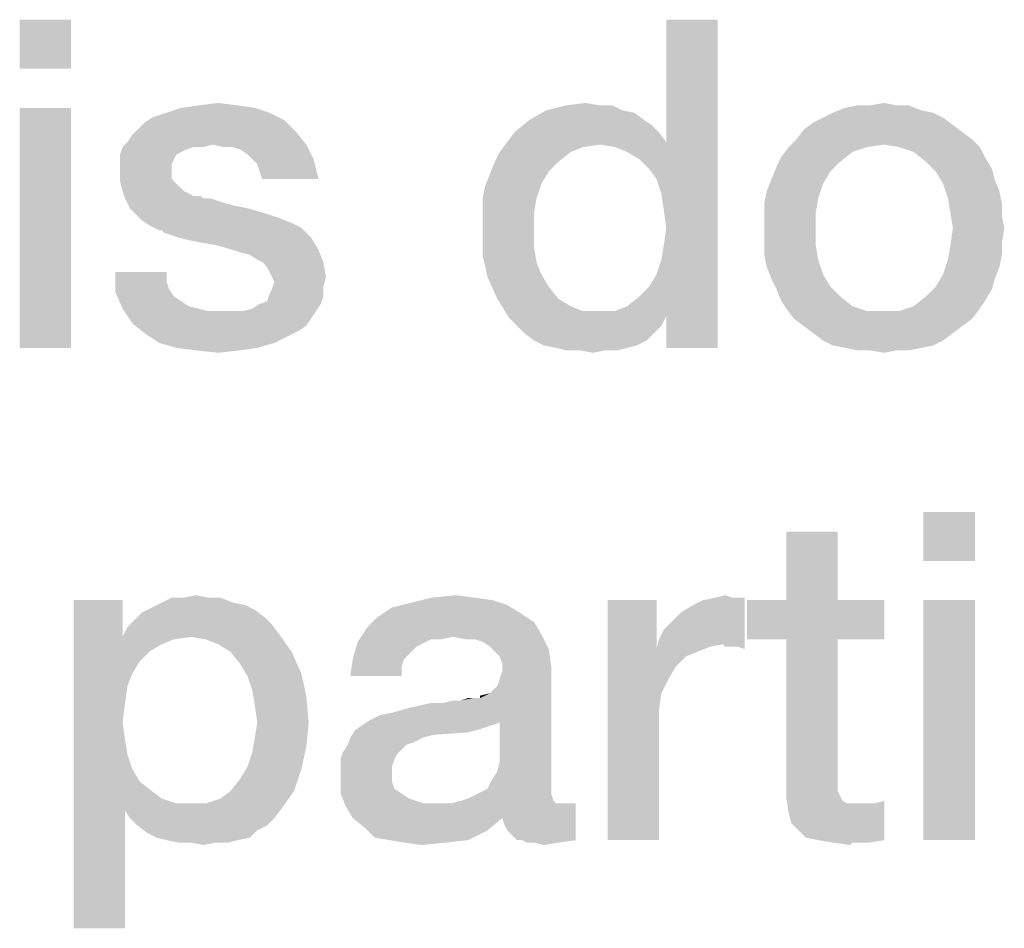
# Model space of a CAD drawing. Units: millimetres. Extents: x -758 to 618, y -1336 to 297.
# Drawn here: x 49 to 54, y 18 to 23 of the extents above; entities that cross this region are included whole.
import ezdxf

# ---------------------------------------------------------------- set-up
doc = ezdxf.new("R2010")
doc.units = ezdxf.units.MM
doc.header["$LTSCALE"] = 23.1
doc.layers.get('0').update_dxf_attribs({"linetype": 'CONTINUOUS'})

msp = doc.modelspace()

# ---------------------------------------------------------------- linework, layer by layer
at = {"color": 2, "linetype": 'CONTINUOUS'}
for points in [[(49.1888, 22.55), (48.9224, 22.2963), (48.9224, 22.55)], [(48.9224, 22.2963), (49.1888, 22.55), (49.1888, 22.2963)], [(52.2209, 21.7254), (52.2716, 21.9157), (52.5381, 22.55)], [(52.2463, 21.6493), (52.2209, 21.7254), (52.5381, 22.55)], [(52.259, 21.5605), (52.2463, 21.6493), (52.5381, 22.55)], [(52.2463, 21.3067), (52.259, 21.3828), (52.5381, 22.55)], [(52.2716, 21.0149), (52.2463, 21.3067), (52.5381, 22.55)], [(52.2716, 21.4717), (52.259, 21.5605), (52.5381, 22.55)], [(52.259, 21.3828), (52.2716, 21.4717), (52.5381, 22.55)], [(52.5381, 22.55), (52.2716, 21.9157), (52.2716, 22.55)], [(52.2716, 20.85), (52.2716, 21.0149), (52.5381, 22.55)], [(52.2716, 20.85), (52.5381, 22.55), (52.5381, 20.85)], [(49.1888, 22.0933), (48.9224, 20.85), (48.9224, 22.0933)], [(48.9224, 20.85), (49.1888, 22.0933), (49.1888, 20.85)], [(50.1403, 22.0933), (49.6836, 22.0679), (49.7597, 22.0933)], [(49.6836, 22.0679), (50.1403, 22.0933), (50.2164, 22.0679)], [(50.0515, 22.106), (49.7597, 22.0933), (49.8485, 22.106)], [(49.7597, 22.0933), (50.0515, 22.106), (50.1403, 22.0933)], [(49.8485, 22.106), (49.95, 22.1187), (50.0515, 22.106)], [(51.9291, 22.106), (51.9925, 22.106), (51.65, 22.0806)], [(51.9291, 22.106), (51.65, 22.0806), (51.7515, 22.106)], [(51.65, 22.0806), (51.9925, 22.106), (52.0433, 22.0806)], [(51.7515, 22.106), (51.853, 22.1187), (51.9291, 22.106)], [(53.591, 22.0806), (53.1343, 22.0679), (53.1978, 22.0933)], [(53.4642, 22.106), (53.5276, 22.106), (53.1978, 22.0933)], [(53.3246, 22.106), (53.4642, 22.106), (53.1978, 22.0933)], [(53.3246, 22.106), (53.1978, 22.0933), (53.2612, 22.106)], [(53.1978, 22.0933), (53.5276, 22.106), (53.591, 22.0806)], [(53.3246, 22.106), (53.4007, 22.1187), (53.4642, 22.106)], [(50.2925, 22.0299), (49.5694, 22.0172), (49.6075, 22.0425)], [(50.2164, 22.0679), (49.6075, 22.0425), (49.6836, 22.0679)], [(49.6075, 22.0425), (50.2164, 22.0679), (50.2925, 22.0299)], [(52.0433, 22.0806), (52.1067, 22.0679), (51.5612, 22.0299)], [(52.0433, 22.0806), (51.5612, 22.0299), (51.65, 22.0806)], [(51.5612, 22.0299), (52.1067, 22.0679), (52.1575, 22.0299)], [(53.7052, 22.0425), (53.0328, 22.0172), (53.0836, 22.0425)], [(53.0328, 22.0172), (53.7052, 22.0425), (53.756, 22.0045)], [(53.6545, 22.0679), (53.0836, 22.0425), (53.1343, 22.0679)], [(53.0836, 22.0425), (53.6545, 22.0679), (53.7052, 22.0425)], [(53.1343, 22.0679), (53.591, 22.0806), (53.6545, 22.0679)], [(49.5313, 21.9791), (49.5694, 22.0172), (50.2925, 22.0299)], [(49.5313, 21.9791), (50.2925, 22.0299), (50.356, 21.9664)], [(52.1575, 22.0299), (52.1955, 22.0045), (51.4851, 21.9664)], [(52.1575, 22.0299), (51.4851, 21.9664), (51.5612, 22.0299)], [(51.4851, 21.9664), (52.1955, 22.0045), (52.2336, 21.9664)], [(53.756, 22.0045), (52.9821, 21.9791), (53.0328, 22.0172)], [(52.9821, 21.9791), (53.756, 22.0045), (53.8067, 21.9664)], [(49.4806, 21.9157), (49.506, 21.9537), (50.356, 21.9664)], [(49.9246, 21.903), (49.4806, 21.9157), (50.356, 21.9664)], [(50.356, 21.9664), (49.506, 21.9537), (49.5313, 21.9791)], [(49.9246, 21.903), (50.356, 21.9664), (50.4067, 21.903)], [(52.2336, 21.9664), (51.447, 21.9157), (51.4851, 21.9664)], [(51.447, 21.9157), (52.2336, 21.9664), (52.2716, 21.9157)], [(53.8067, 21.9664), (52.944, 21.9284), (52.9821, 21.9791)], [(52.944, 21.9284), (53.8067, 21.9664), (53.8575, 21.9284)], [(49.8231, 21.8903), (49.7851, 21.8776), (49.4425, 21.8522)], [(49.8231, 21.8903), (49.4425, 21.8522), (49.4552, 21.8903)], [(49.9246, 21.903), (49.4552, 21.8903), (49.4806, 21.9157)], [(49.8231, 21.8903), (49.4552, 21.8903), (49.9246, 21.903)], [(49.8231, 21.8903), (49.9246, 21.903), (49.8739, 21.8903)], [(50.4067, 21.903), (49.9754, 21.8903), (49.9246, 21.903)], [(50.0261, 21.8903), (49.9754, 21.8903), (50.4067, 21.903)], [(50.0642, 21.8776), (50.0261, 21.8903), (50.4067, 21.903)], [(50.1022, 21.8522), (50.0642, 21.8776), (50.4067, 21.903)], [(50.1276, 21.8269), (50.1022, 21.8522), (50.4067, 21.903)], [(50.1276, 21.8269), (50.4067, 21.903), (50.4448, 21.8269)], [(51.9291, 21.903), (51.409, 21.8649), (51.447, 21.9157)], [(51.9291, 21.903), (51.8403, 21.8903), (51.409, 21.8649)], [(51.409, 21.8649), (51.8403, 21.8903), (51.7769, 21.8649)], [(51.447, 21.9157), (52.2716, 21.9157), (51.9291, 21.903)], [(52.0052, 21.8903), (51.9291, 21.903), (52.2716, 21.9157)], [(52.0687, 21.8649), (52.0052, 21.8903), (52.2716, 21.9157)], [(52.1321, 21.8269), (52.0687, 21.8649), (52.2716, 21.9157)], [(52.1828, 21.7761), (52.1321, 21.8269), (52.2716, 21.9157)], [(52.2209, 21.7254), (52.1828, 21.7761), (52.2716, 21.9157)], [(53.3119, 21.8903), (53.2358, 21.8649), (52.8679, 21.8396)], [(53.3119, 21.8903), (52.8679, 21.8396), (52.906, 21.8903)], [(53.8575, 21.9284), (53.4007, 21.903), (52.906, 21.8903)], [(53.8575, 21.9284), (52.906, 21.8903), (52.944, 21.9284)], [(52.906, 21.8903), (53.4007, 21.903), (53.3119, 21.8903)], [(53.4769, 21.8903), (53.4007, 21.903), (53.8575, 21.9284)], [(53.4769, 21.8903), (53.8575, 21.9284), (53.8955, 21.8903)], [(53.8955, 21.8903), (53.553, 21.8649), (53.4769, 21.8903)], [(53.553, 21.8649), (53.8955, 21.8903), (53.9209, 21.8396)], [(49.7851, 21.8776), (49.7597, 21.8649), (49.4425, 21.8522)], [(49.4425, 21.8522), (49.7597, 21.8649), (49.7343, 21.8522)], [(49.7343, 21.8522), (49.7216, 21.8269), (49.4425, 21.8015)], [(49.7343, 21.8522), (49.4425, 21.8015), (49.4425, 21.8522)], [(51.7769, 21.8649), (51.3836, 21.8142), (51.409, 21.8649)], [(51.3836, 21.8142), (51.7769, 21.8649), (51.7134, 21.8142)], [(53.1724, 21.8142), (52.8425, 21.7888), (52.8679, 21.8396)], [(52.8679, 21.8396), (53.2358, 21.8649), (53.1724, 21.8142)], [(53.9209, 21.8396), (53.6164, 21.8142), (53.553, 21.8649)], [(53.6164, 21.8142), (53.9209, 21.8396), (53.959, 21.7761)], [(49.4425, 21.8015), (49.7216, 21.8269), (49.709, 21.8015)], [(49.709, 21.8015), (49.709, 21.7761), (49.4425, 21.7634)], [(49.709, 21.8015), (49.4425, 21.7634), (49.4425, 21.8015)], [(50.4448, 21.8269), (50.153, 21.8015), (50.1276, 21.8269)], [(50.1657, 21.7634), (50.153, 21.8015), (50.4448, 21.8269)], [(50.1784, 21.7254), (50.1657, 21.7634), (50.4448, 21.8269)], [(50.1784, 21.7254), (50.4448, 21.8269), (50.4701, 21.7254)], [(51.7134, 21.8142), (51.6627, 21.7634), (51.3582, 21.7508)], [(51.7134, 21.8142), (51.3582, 21.7508), (51.3836, 21.8142)], [(53.1216, 21.7634), (52.8172, 21.7254), (52.8425, 21.7888)], [(52.8425, 21.7888), (53.1724, 21.8142), (53.1216, 21.7634)], [(53.959, 21.7761), (53.6672, 21.7634), (53.6164, 21.8142)], [(49.4425, 21.7634), (49.709, 21.7761), (49.709, 21.7254)], [(49.709, 21.7254), (49.4425, 21.7127), (49.4425, 21.7634)], [(51.6246, 21.7), (51.3328, 21.6873), (51.3582, 21.7508)], [(51.3582, 21.7508), (51.6627, 21.7634), (51.6246, 21.7)], [(52.8172, 21.7254), (53.1216, 21.7634), (53.0836, 21.7)], [(53.6672, 21.7634), (53.959, 21.7761), (53.9716, 21.7254)], [(53.9716, 21.7254), (53.7052, 21.7), (53.6672, 21.7634)], [(49.4425, 21.7127), (49.709, 21.7254), (49.7343, 21.7)], [(49.7343, 21.7), (49.4552, 21.662), (49.4425, 21.7127)], [(49.4552, 21.662), (49.7343, 21.7), (49.7724, 21.662)], [(51.3201, 21.6239), (51.3328, 21.6873), (51.6246, 21.7)], [(51.3201, 21.6239), (51.6246, 21.7), (51.5993, 21.6239)], [(53.0836, 21.7), (52.7918, 21.662), (52.8172, 21.7254)], [(52.7918, 21.662), (53.0836, 21.7), (53.0582, 21.6239)], [(53.7052, 21.7), (53.9716, 21.7254), (53.997, 21.662)], [(53.997, 21.662), (53.7306, 21.6239), (53.7052, 21.7)], [(49.7724, 21.662), (49.4679, 21.6239), (49.4552, 21.662)], [(49.7724, 21.662), (49.8231, 21.6366), (49.4679, 21.6239)], [(49.8358, 21.6366), (49.8612, 21.6366), (49.4679, 21.6239)], [(49.8231, 21.6366), (49.8358, 21.6366), (49.4679, 21.6239)], [(49.4679, 21.6239), (49.8612, 21.6366), (49.8739, 21.6239)], [(53.0582, 21.6239), (52.7791, 21.5985), (52.7918, 21.662)], [(53.7306, 21.6239), (53.997, 21.662), (54.0097, 21.5985)], [(49.8739, 21.6239), (49.4933, 21.5731), (49.4679, 21.6239)], [(49.9119, 21.6239), (49.95, 21.6112), (49.4933, 21.5731)], [(49.8739, 21.6239), (49.9119, 21.6239), (49.4933, 21.5731)], [(49.95, 21.6112), (49.9881, 21.5985), (49.4933, 21.5731)], [(49.9881, 21.5985), (50.0388, 21.5858), (49.4933, 21.5731)], [(49.4933, 21.5731), (50.0388, 21.5858), (50.1022, 21.5731)], [(50.1022, 21.5731), (49.5187, 21.5478), (49.4933, 21.5731)], [(49.5187, 21.5478), (50.1022, 21.5731), (50.191, 21.5478)], [(51.5993, 21.6239), (51.3201, 21.5478), (51.3201, 21.6239)], [(51.3201, 21.5478), (51.5993, 21.6239), (51.5866, 21.5478)], [(52.7791, 21.5985), (53.0582, 21.6239), (53.0455, 21.5478)], [(53.0455, 21.5478), (52.7791, 21.5351), (52.7791, 21.5985)], [(54.0097, 21.5985), (53.7433, 21.5478), (53.7306, 21.6239)], [(53.7433, 21.5478), (54.0097, 21.5985), (54.0097, 21.5351)], [(50.191, 21.5478), (49.5567, 21.5097), (49.5187, 21.5478)], [(50.191, 21.5478), (50.2672, 21.5224), (49.5567, 21.5097)], [(49.5567, 21.5097), (50.2672, 21.5224), (50.3306, 21.497)], [(51.5866, 21.5478), (51.3201, 21.4717), (51.3201, 21.5478)], [(51.3201, 21.4717), (51.5866, 21.5478), (51.5866, 21.4463)], [(52.7791, 21.4717), (52.7791, 21.5351), (53.0455, 21.5478)], [(52.7791, 21.4717), (53.0455, 21.5478), (53.0455, 21.4717)], [(54.0097, 21.5351), (53.756, 21.4717), (53.7433, 21.5478)], [(53.756, 21.4717), (54.0097, 21.5351), (54.0224, 21.4717)], [(50.3306, 21.497), (49.5948, 21.4843), (49.5567, 21.5097)], [(49.5948, 21.4843), (50.3306, 21.497), (50.3813, 21.4717)], [(50.3813, 21.4717), (49.6455, 21.459), (49.5948, 21.4843)], [(49.6582, 21.459), (49.6455, 21.459), (50.3813, 21.4717)], [(49.6709, 21.4463), (49.6582, 21.459), (50.3813, 21.4717)], [(49.709, 21.4336), (49.6709, 21.4463), (50.3813, 21.4717)], [(49.747, 21.4209), (49.709, 21.4336), (50.3813, 21.4717)], [(49.747, 21.4209), (50.3813, 21.4717), (50.4321, 21.4209)], [(51.5866, 21.4463), (51.3201, 21.3321), (51.3201, 21.4717)], [(53.0455, 21.4717), (52.7791, 21.3955), (52.7791, 21.4717)], [(52.7791, 21.3955), (53.0455, 21.4717), (53.0455, 21.3828)], [(54.0224, 21.4717), (54.0097, 21.3955), (53.7433, 21.3828)], [(54.0224, 21.4717), (53.7433, 21.3828), (53.756, 21.4717)], [(50.4321, 21.4209), (49.7978, 21.4082), (49.747, 21.4209)], [(49.8612, 21.3955), (49.7978, 21.4082), (50.4321, 21.4209)], [(49.9373, 21.3828), (49.8612, 21.3955), (50.4321, 21.4209)], [(50.0261, 21.3575), (49.9373, 21.3828), (50.4321, 21.4209)], [(50.0261, 21.3575), (50.4321, 21.4209), (50.4701, 21.3575)], [(51.5866, 21.4463), (51.5866, 21.3702), (51.3201, 21.3321)], [(51.3201, 21.3321), (51.5866, 21.3702), (51.5993, 21.294)], [(53.0455, 21.3828), (52.7791, 21.3321), (52.7791, 21.3955)], [(52.7791, 21.3321), (53.0455, 21.3828), (53.0582, 21.3067)], [(54.0097, 21.3321), (53.7306, 21.3067), (53.7433, 21.3828)], [(53.7433, 21.3828), (54.0097, 21.3955), (54.0097, 21.3321)], [(50.4701, 21.3575), (50.0642, 21.3448), (50.0261, 21.3575)], [(50.1149, 21.3321), (50.0642, 21.3448), (50.4701, 21.3575)], [(50.153, 21.3067), (50.1149, 21.3321), (50.4701, 21.3575)], [(50.1784, 21.294), (50.153, 21.3067), (50.4701, 21.3575)], [(50.1784, 21.294), (50.4701, 21.3575), (50.4955, 21.294)], [(51.5993, 21.294), (51.3455, 21.2179), (51.3201, 21.3321)], [(53.0582, 21.3067), (52.7918, 21.2687), (52.7791, 21.3321)], [(53.7306, 21.3067), (54.0097, 21.3321), (53.997, 21.2687)], [(50.4955, 21.294), (50.2037, 21.2687), (50.1784, 21.294)], [(50.2164, 21.2433), (50.2037, 21.2687), (50.4955, 21.294)], [(50.2291, 21.2179), (50.2164, 21.2433), (50.4955, 21.294)], [(50.2291, 21.2179), (50.4955, 21.294), (50.5082, 21.2179)], [(51.5993, 21.294), (51.6246, 21.2306), (51.3455, 21.2179)], [(52.2716, 21.0149), (52.2209, 21.2306), (52.2463, 21.3067)], [(52.7918, 21.2687), (53.0582, 21.3067), (53.0836, 21.2306)], [(53.0836, 21.2306), (52.8172, 21.2052), (52.7918, 21.2687)], [(53.997, 21.2687), (53.7052, 21.2306), (53.7306, 21.3067)], [(53.7052, 21.2306), (53.997, 21.2687), (53.9716, 21.2052)], [(49.6836, 21.2433), (49.6836, 21.1925), (49.4172, 21.1418)], [(49.6836, 21.2433), (49.4172, 21.1418), (49.4172, 21.2433)], [(50.5082, 21.2179), (50.2418, 21.1925), (50.2291, 21.2179)], [(50.2418, 21.1925), (50.5082, 21.2179), (50.4955, 21.1672)], [(51.3455, 21.2179), (51.6246, 21.2306), (51.6627, 21.1672)], [(51.6627, 21.1672), (51.3963, 21.1037), (51.3455, 21.2179)], [(52.2716, 21.0149), (52.1828, 21.1672), (52.2209, 21.2306)], [(52.8172, 21.2052), (53.0836, 21.2306), (53.1216, 21.1672)], [(53.9716, 21.2052), (53.6672, 21.1672), (53.7052, 21.2306)], [(49.6836, 21.1925), (49.6963, 21.1545), (49.4172, 21.1418)], [(50.2164, 21.1291), (50.2291, 21.1545), (50.4955, 21.1672)], [(50.2164, 21.1291), (50.4955, 21.1672), (50.4955, 21.1164)], [(50.4955, 21.1672), (50.2291, 21.1545), (50.2418, 21.1925)], [(51.3963, 21.1037), (51.6627, 21.1672), (51.7134, 21.1037)], [(52.2716, 21.0149), (52.1321, 21.1164), (52.1828, 21.1672)], [(53.1216, 21.1672), (52.8425, 21.1545), (52.8172, 21.2052)], [(52.8425, 21.1545), (53.1216, 21.1672), (53.1724, 21.1164)], [(53.959, 21.1545), (53.6164, 21.1164), (53.6672, 21.1672)], [(53.6672, 21.1672), (53.9716, 21.2052), (53.959, 21.1545)], [(49.4172, 21.1418), (49.6963, 21.1545), (49.7216, 21.1164)], [(49.7216, 21.1164), (49.4552, 21.053), (49.4172, 21.1418)], [(49.7216, 21.1164), (49.7597, 21.0911), (49.4552, 21.053)], [(50.1657, 21.0784), (50.2037, 21.0911), (50.4955, 21.1164)], [(50.1657, 21.0784), (50.4955, 21.1164), (50.4828, 21.0784)], [(50.4955, 21.1164), (50.2037, 21.0911), (50.2164, 21.1291)], [(52.2716, 21.0149), (52.0687, 21.0657), (52.1321, 21.1164)], [(53.1724, 21.1164), (52.8679, 21.0911), (52.8425, 21.1545)], [(52.8679, 21.0911), (53.1724, 21.1164), (53.2358, 21.0657)], [(53.9209, 21.0911), (53.553, 21.0657), (53.6164, 21.1164)], [(53.6164, 21.1164), (53.959, 21.1545), (53.9209, 21.0911)], [(49.7597, 21.0911), (49.7978, 21.0657), (49.4552, 21.053)], [(49.4552, 21.053), (49.7978, 21.0657), (49.8485, 21.053)], [(50.0769, 21.0403), (50.1276, 21.053), (50.4828, 21.0784)], [(50.0769, 21.0403), (50.4828, 21.0784), (50.4575, 21.0403)], [(50.4828, 21.0784), (50.1276, 21.053), (50.1657, 21.0784)], [(51.7134, 21.1037), (51.4597, 21.0022), (51.3963, 21.1037)], [(51.7134, 21.1037), (51.7769, 21.0657), (51.4597, 21.0022)], [(51.7769, 21.0657), (51.8403, 21.0403), (51.4597, 21.0022)], [(52.2716, 21.0149), (52.0052, 21.0403), (52.0687, 21.0657)], [(53.2358, 21.0657), (52.8933, 21.053), (52.8679, 21.0911)], [(52.8933, 21.053), (53.2358, 21.0657), (53.3119, 21.0403)], [(53.8955, 21.053), (53.4769, 21.0403), (53.553, 21.0657)], [(53.553, 21.0657), (53.9209, 21.0911), (53.8955, 21.053)], [(49.8485, 21.053), (49.506, 20.9769), (49.4552, 21.053)], [(49.8485, 21.053), (49.8993, 21.0403), (49.506, 20.9769)], [(50.4575, 21.0403), (50.4321, 21.0022), (49.506, 20.9769)], [(50.0769, 21.0403), (50.4575, 21.0403), (49.506, 20.9769)], [(50.0261, 21.0403), (50.0769, 21.0403), (49.506, 20.9769)], [(49.9627, 21.0403), (50.0261, 21.0403), (49.506, 20.9769)], [(49.8993, 21.0403), (49.9627, 21.0403), (49.506, 20.9769)], [(52.0052, 21.0403), (52.2716, 21.0149), (51.4597, 21.0022)], [(51.9291, 21.0403), (52.0052, 21.0403), (51.4597, 21.0022)], [(51.8403, 21.0403), (51.9291, 21.0403), (51.4597, 21.0022)], [(51.4978, 20.9642), (51.4597, 21.0022), (52.2716, 21.0149)], [(51.4978, 20.9642), (52.2716, 21.0149), (52.2463, 20.9642)], [(53.3119, 21.0403), (52.9313, 21.0022), (52.8933, 21.053)], [(52.9313, 21.0022), (53.4769, 21.0403), (53.8955, 21.053)], [(52.9313, 21.0022), (53.8955, 21.053), (53.8575, 21.0022)], [(53.4007, 21.0403), (53.4769, 21.0403), (52.9313, 21.0022)], [(53.3119, 21.0403), (53.4007, 21.0403), (52.9313, 21.0022)], [(49.506, 20.9769), (50.4321, 21.0022), (50.4067, 20.9642)], [(50.4067, 20.9642), (49.5694, 20.9261), (49.506, 20.9769)], [(50.4067, 20.9642), (50.3687, 20.9388), (49.5694, 20.9261)], [(52.2463, 20.9642), (51.5358, 20.9261), (51.4978, 20.9642)], [(51.5358, 20.9261), (52.2463, 20.9642), (52.2082, 20.9261)], [(53.8575, 21.0022), (52.9821, 20.9642), (52.9313, 21.0022)], [(52.9821, 20.9642), (53.8575, 21.0022), (53.8067, 20.9642)], [(53.8067, 20.9642), (53.0328, 20.9261), (52.9821, 20.9642)], [(53.0328, 20.9261), (53.8067, 20.9642), (53.756, 20.9261)], [(49.5694, 20.9261), (50.3687, 20.9388), (50.3179, 20.9134)], [(50.3179, 20.9134), (49.6455, 20.8754), (49.5694, 20.9261)], [(49.6455, 20.8754), (50.3179, 20.9134), (50.2418, 20.8754)], [(52.2082, 20.9261), (51.5866, 20.8881), (51.5358, 20.9261)], [(51.5866, 20.8881), (52.2082, 20.9261), (52.1701, 20.8881)], [(53.756, 20.9261), (53.0836, 20.8881), (53.0328, 20.9261)], [(53.0836, 20.8881), (53.756, 20.9261), (53.7052, 20.8881)], [(50.2418, 20.8754), (49.7343, 20.85), (49.6455, 20.8754)], [(49.7343, 20.85), (50.2418, 20.8754), (50.153, 20.85)], [(52.1701, 20.8881), (51.6373, 20.8627), (51.5866, 20.8881)], [(51.6373, 20.8627), (52.1701, 20.8881), (52.1194, 20.8627)], [(52.1194, 20.8627), (51.7007, 20.85), (51.6373, 20.8627)], [(51.7007, 20.85), (52.1194, 20.8627), (52.0687, 20.85)], [(53.7052, 20.8881), (53.1343, 20.8627), (53.0836, 20.8881)], [(53.1343, 20.8627), (53.7052, 20.8881), (53.6545, 20.8627)], [(53.6545, 20.8627), (53.1978, 20.85), (53.1343, 20.8627)], [(53.1978, 20.85), (53.6545, 20.8627), (53.591, 20.85)], [(50.153, 20.85), (49.8358, 20.8373), (49.7343, 20.85)], [(49.8358, 20.8373), (50.153, 20.85), (50.0642, 20.8373)], [(50.0642, 20.8373), (49.95, 20.8246), (49.8358, 20.8373)], [(52.0687, 20.85), (51.7515, 20.8373), (51.7007, 20.85)], [(51.8276, 20.8373), (51.7515, 20.8373), (52.0687, 20.85)], [(51.9545, 20.8373), (51.8276, 20.8373), (52.0687, 20.85)], [(51.9545, 20.8373), (51.891, 20.8246), (51.8276, 20.8373)], [(51.9545, 20.8373), (52.0687, 20.85), (52.0179, 20.8373)], [(53.591, 20.85), (53.2612, 20.8373), (53.1978, 20.85)], [(53.3246, 20.8373), (53.2612, 20.8373), (53.591, 20.85)], [(53.4642, 20.8373), (53.3246, 20.8373), (53.591, 20.85)], [(53.4642, 20.8373), (53.4007, 20.8246), (53.3246, 20.8373)], [(53.4642, 20.8373), (53.591, 20.85), (53.5276, 20.8373)], [(53.8701, 20), (53.6037, 19.7463), (53.6037, 20)], [(53.6037, 19.7463), (53.8701, 20), (53.8701, 19.7463)], [(53.1597, 19.8985), (52.8933, 19.5433), (52.8933, 19.8985)], [(52.8933, 19.5433), (53.1597, 19.8985), (53.1597, 19.5433)], [(49.4552, 19.5433), (49.4552, 19.353), (49.2015, 17.8433)], [(49.4552, 19.5433), (49.2015, 17.8433), (49.2015, 19.5433)], [(49.8993, 19.556), (49.9627, 19.556), (49.6582, 19.5306)], [(49.7724, 19.556), (49.8993, 19.556), (49.6582, 19.5306)], [(49.7724, 19.556), (49.6582, 19.5306), (49.709, 19.556)], [(49.6582, 19.5306), (49.9627, 19.556), (50.0261, 19.5306)], [(49.7724, 19.556), (49.8358, 19.5687), (49.8993, 19.556)], [(51.2821, 19.556), (51.3709, 19.5433), (50.9522, 19.5306)], [(51.2821, 19.556), (50.9522, 19.5306), (51.0537, 19.556)], [(50.9522, 19.5306), (51.3709, 19.5433), (51.447, 19.5179)], [(51.0537, 19.556), (51.1806, 19.5687), (51.2821, 19.556)], [(52.2209, 19.5433), (52.2209, 19.2896), (51.9672, 18.3)], [(52.2209, 19.5433), (51.9672, 18.3), (51.9672, 19.5433)], [(52.2336, 19.3403), (52.259, 19.3911), (52.6776, 19.556)], [(52.5634, 19.3149), (52.2336, 19.3403), (52.6776, 19.556)], [(52.259, 19.3911), (52.297, 19.4291), (52.6776, 19.556)], [(52.297, 19.4291), (52.3478, 19.4799), (52.6776, 19.556)], [(52.3478, 19.4799), (52.4112, 19.5179), (52.6776, 19.556)], [(52.4112, 19.5179), (52.4619, 19.5433), (52.6776, 19.556)], [(52.6142, 19.556), (52.6776, 19.556), (52.4619, 19.5433)], [(52.6142, 19.556), (52.4619, 19.5433), (52.5254, 19.556)], [(52.5254, 19.556), (52.5761, 19.5687), (52.6142, 19.556)], [(52.5761, 19.3022), (52.5634, 19.3149), (52.6776, 19.556)], [(52.6015, 19.3022), (52.5761, 19.3022), (52.6776, 19.556)], [(52.6396, 19.3022), (52.6015, 19.3022), (52.6776, 19.556)], [(52.6396, 19.3022), (52.6776, 19.556), (52.6776, 19.2896)], [(53.1597, 19.5433), (53.4007, 19.5433), (52.6903, 19.3403)], [(52.8933, 19.5433), (53.1597, 19.5433), (52.6903, 19.3403)], [(52.8933, 19.5433), (52.6903, 19.3403), (52.6903, 19.5433)], [(52.8933, 19.3403), (52.6903, 19.3403), (53.4007, 19.5433)], [(53.1597, 19.3403), (52.8933, 19.3403), (53.4007, 19.5433)], [(53.1597, 19.3403), (53.4007, 19.5433), (53.4007, 19.3403)], [(53.8701, 19.5433), (53.6037, 18.3), (53.6037, 19.5433)], [(53.6037, 18.3), (53.8701, 19.5433), (53.8701, 18.3)], [(50.1403, 19.4925), (49.5567, 19.4799), (49.6075, 19.5052)], [(49.5567, 19.4799), (50.1403, 19.4925), (50.191, 19.4545)], [(50.0261, 19.5306), (50.0896, 19.5179), (49.6075, 19.5052)], [(50.0261, 19.5306), (49.6075, 19.5052), (49.6582, 19.5306)], [(49.6075, 19.5052), (50.0896, 19.5179), (50.1403, 19.4925)], [(51.5104, 19.4799), (50.7746, 19.4545), (50.8507, 19.5052)], [(51.447, 19.5179), (50.8507, 19.5052), (50.9522, 19.5306)], [(50.8507, 19.5052), (51.447, 19.5179), (51.5104, 19.4799)], [(50.2291, 19.4164), (49.4806, 19.4037), (49.5187, 19.4418)], [(50.191, 19.4545), (49.5187, 19.4418), (49.5567, 19.4799)], [(49.5187, 19.4418), (50.191, 19.4545), (50.2291, 19.4164)], [(51.5866, 19.4291), (50.7239, 19.4037), (50.7746, 19.4545)], [(50.7746, 19.4545), (51.5104, 19.4799), (51.5866, 19.4291)], [(50.2672, 19.3657), (49.4552, 19.353), (49.4806, 19.4037)], [(49.4806, 19.4037), (50.2291, 19.4164), (50.2672, 19.3657)], [(51.1679, 19.353), (50.6731, 19.3276), (50.7239, 19.4037)], [(50.7239, 19.4037), (51.5866, 19.4291), (51.6246, 19.3657)], [(50.7239, 19.4037), (51.6246, 19.3657), (51.1679, 19.353)], [(49.4552, 19.353), (49.4806, 19.0993), (49.2015, 17.8433)], [(49.8104, 19.353), (49.4552, 19.353), (50.2672, 19.3657)], [(49.4552, 19.353), (49.8104, 19.353), (49.7216, 19.3403)], [(49.4552, 19.353), (49.7216, 19.3403), (49.6582, 19.3149)], [(49.4552, 19.353), (49.6582, 19.3149), (49.5948, 19.2769)], [(49.4552, 19.353), (49.5948, 19.2769), (49.544, 19.2261)], [(49.4552, 19.353), (49.544, 19.2261), (49.506, 19.1627)], [(49.4552, 19.353), (49.506, 19.1627), (49.4806, 19.0993)], [(49.8866, 19.3403), (49.8104, 19.353), (50.2672, 19.3657)], [(49.95, 19.3149), (49.8866, 19.3403), (50.2672, 19.3657)], [(50.0134, 19.2769), (49.95, 19.3149), (50.2672, 19.3657)], [(50.0134, 19.2769), (50.2672, 19.3657), (50.3306, 19.2769)], [(51.1679, 19.353), (51.0537, 19.3403), (50.6731, 19.3276)], [(50.6731, 19.3276), (51.0537, 19.3403), (51.003, 19.3149)], [(51.0537, 19.3403), (51.1679, 19.353), (51.1045, 19.3403)], [(51.2313, 19.3403), (51.1679, 19.353), (51.6246, 19.3657)], [(51.2821, 19.3403), (51.2313, 19.3403), (51.6246, 19.3657)], [(51.3201, 19.3276), (51.2821, 19.3403), (51.6246, 19.3657)], [(51.3582, 19.3022), (51.3201, 19.3276), (51.6246, 19.3657)], [(51.3582, 19.3022), (51.6246, 19.3657), (51.6627, 19.2896)], [(52.5634, 19.3149), (52.2209, 19.2896), (52.2336, 19.3403)], [(53.1597, 19.3403), (53.1597, 18.6552), (52.8933, 18.5918)], [(53.1597, 19.3403), (52.8933, 18.5918), (52.8933, 19.3403)], [(51.003, 19.3149), (50.6478, 19.2388), (50.6731, 19.3276)], [(51.003, 19.3149), (50.9776, 19.3022), (50.6478, 19.2388)], [(50.9776, 19.3022), (50.9396, 19.2642), (50.6478, 19.2388)], [(51.6627, 19.2896), (51.3836, 19.2769), (51.3582, 19.3022)], [(51.409, 19.2515), (51.3836, 19.2769), (51.6627, 19.2896)], [(51.4216, 19.2134), (51.409, 19.2515), (51.6627, 19.2896)], [(51.4216, 19.2134), (51.6627, 19.2896), (51.6754, 19.2008)], [(52.2209, 19.2896), (52.2463, 19.0612), (51.9672, 18.3)], [(52.5634, 19.3149), (52.5, 19.3022), (52.2209, 19.2896)], [(52.2209, 19.2896), (52.5, 19.3022), (52.4366, 19.2769)], [(52.2209, 19.2896), (52.4366, 19.2769), (52.3731, 19.2515)], [(52.2209, 19.2896), (52.3731, 19.2515), (52.3224, 19.2008)], [(52.2209, 19.2896), (52.3224, 19.2008), (52.2843, 19.1373)], [(52.2209, 19.2896), (52.2843, 19.1373), (52.2463, 19.0612)], [(50.3306, 19.2769), (50.0642, 19.2134), (50.0134, 19.2769)], [(50.0642, 19.2134), (50.3306, 19.2769), (50.3813, 19.1627)], [(50.9142, 19.2388), (50.9015, 19.2008), (50.6351, 19.15)], [(50.9142, 19.2388), (50.6351, 19.15), (50.6478, 19.2388)], [(50.6478, 19.2388), (50.9396, 19.2642), (50.9142, 19.2388)], [(50.3813, 19.1627), (50.1022, 19.15), (50.0642, 19.2134)], [(50.6351, 19.15), (50.9015, 19.2008), (50.9015, 19.15)], [(51.3075, 19.0358), (51.3582, 19.0612), (51.6754, 19.2008)], [(51.409, 18.909), (51.3075, 19.0358), (51.6754, 19.2008)], [(51.3582, 19.0612), (51.3963, 19.0993), (51.6754, 19.2008)], [(51.3963, 19.0993), (51.409, 19.1373), (51.6754, 19.2008)], [(51.3963, 18.6552), (51.409, 18.706), (51.6754, 19.2008)], [(51.3963, 18.6552), (51.6754, 19.2008), (51.6754, 18.5791)], [(51.409, 19.1373), (51.4216, 19.1754), (51.6754, 19.2008)], [(51.409, 18.706), (51.409, 18.909), (51.6754, 19.2008)], [(51.6754, 19.2008), (51.4216, 19.1754), (51.4216, 19.2134)], [(50.1276, 19.0739), (50.1022, 19.15), (50.3813, 19.1627)], [(50.1276, 19.0739), (50.3813, 19.1627), (50.4067, 19.0485)], [(49.4806, 19.0993), (49.4679, 19.0105), (49.2015, 17.8433)], [(50.4067, 19.0485), (50.1403, 18.9978), (50.1276, 19.0739)], [(50.153, 18.909), (50.1403, 18.9978), (50.4067, 19.0485)], [(50.153, 18.909), (50.4067, 19.0485), (50.4194, 18.909)], [(50.7366, 18.9217), (50.7873, 18.947), (51.3075, 19.0358)], [(51.409, 18.909), (50.7366, 18.9217), (51.3075, 19.0358)], [(50.7873, 18.947), (50.8507, 18.9597), (51.3075, 19.0358)], [(50.8507, 18.9597), (50.9396, 18.9851), (51.3075, 19.0358)], [(50.9396, 18.9851), (51.1172, 19.0105), (51.3075, 19.0358)], [(51.1172, 19.0105), (51.206, 19.0231), (51.3075, 19.0358)], [(51.206, 19.0231), (51.1172, 19.0105), (51.1679, 19.0231)], [(51.2948, 19.0358), (51.3075, 19.0358), (51.206, 19.0231)], [(51.2694, 19.0358), (51.2948, 19.0358), (51.206, 19.0231)], [(51.2694, 19.0358), (51.206, 19.0231), (51.244, 19.0358)], [(51.3075, 19.0358), (51.3075, 19.0485), (51.3582, 19.0612)], [(52.2463, 19.0612), (52.2336, 18.9724), (51.9672, 18.3)], [(49.4679, 19.0105), (49.4552, 18.909), (49.2015, 17.8433)], [(51.1172, 19.0105), (50.9396, 18.9851), (51.0537, 19.0105)], [(52.2336, 18.9724), (52.2336, 18.8836), (51.9672, 18.3)], [(51.409, 18.909), (50.6985, 18.8963), (50.7366, 18.9217)], [(49.4552, 18.909), (49.4679, 18.8202), (49.2015, 17.8433)], [(50.4194, 18.909), (50.1403, 18.8328), (50.153, 18.909)], [(50.1403, 18.8328), (50.4194, 18.909), (50.4067, 18.7821)], [(51.2948, 18.8709), (51.244, 18.8582), (50.6351, 18.8328)], [(51.2948, 18.8709), (50.6351, 18.8328), (50.6604, 18.8709)], [(51.3709, 18.8963), (51.3328, 18.8836), (50.6604, 18.8709)], [(51.3709, 18.8963), (50.6604, 18.8709), (50.6985, 18.8963)], [(50.6604, 18.8709), (51.3328, 18.8836), (51.2948, 18.8709)], [(50.6985, 18.8963), (51.409, 18.909), (51.3709, 18.8963)], [(51.9672, 18.3), (52.2336, 18.8836), (52.2336, 18.3)], [(49.4679, 18.8202), (49.4806, 18.744), (49.2015, 17.8433)], [(50.4067, 18.7821), (50.1276, 18.7567), (50.1403, 18.8328)], [(51.0157, 18.8328), (50.9649, 18.8075), (50.6224, 18.7948)], [(51.0157, 18.8328), (50.6224, 18.7948), (50.6351, 18.8328)], [(51.244, 18.8582), (51.0664, 18.8455), (50.6351, 18.8328)], [(50.6351, 18.8328), (51.0664, 18.8455), (51.0157, 18.8328)], [(50.1022, 18.6806), (50.1276, 18.7567), (50.4067, 18.7821)], [(50.1022, 18.6806), (50.4067, 18.7821), (50.3813, 18.6679)], [(50.9269, 18.7948), (50.9015, 18.7694), (50.597, 18.7567)], [(50.9269, 18.7948), (50.597, 18.7567), (50.6224, 18.7948)], [(50.597, 18.7567), (50.9015, 18.7694), (50.8761, 18.744)], [(50.6224, 18.7948), (50.9649, 18.8075), (50.9269, 18.7948)], [(49.4806, 18.744), (49.506, 18.6679), (49.2015, 17.8433)], [(50.8761, 18.744), (50.5843, 18.7187), (50.597, 18.7567)], [(50.5843, 18.7187), (50.8761, 18.744), (50.8634, 18.7187)], [(50.8634, 18.7187), (50.8507, 18.6806), (50.5843, 18.6679)], [(50.8634, 18.7187), (50.5843, 18.6679), (50.5843, 18.7187)], [(49.506, 18.6679), (49.4679, 18.4522), (49.2015, 17.8433)], [(49.506, 18.6679), (49.544, 18.6045), (49.4679, 18.4522)], [(50.0134, 18.5537), (50.0642, 18.6172), (50.3813, 18.6679)], [(50.0134, 18.5537), (50.3813, 18.6679), (50.3433, 18.5537)], [(50.3813, 18.6679), (50.0642, 18.6172), (50.1022, 18.6806)], [(50.5843, 18.6679), (50.8507, 18.6806), (50.8507, 18.6425)], [(50.8507, 18.6425), (50.5843, 18.6299), (50.5843, 18.6679)], [(50.5843, 18.6299), (50.8507, 18.6425), (50.8507, 18.6045)], [(50.8507, 18.6045), (50.5843, 18.5411), (50.5843, 18.6299)], [(51.6754, 18.5791), (51.3455, 18.5664), (51.3709, 18.6172)], [(51.6754, 18.5791), (51.3709, 18.6172), (51.3963, 18.6552)], [(53.1597, 18.6552), (53.1597, 18.6172), (52.8933, 18.5918)], [(52.8933, 18.5918), (53.1597, 18.6172), (53.1597, 18.5791)], [(49.544, 18.6045), (49.6075, 18.5537), (49.4679, 18.4522)], [(50.8507, 18.6045), (50.8634, 18.5664), (50.5843, 18.5411)], [(50.5843, 18.5411), (50.8634, 18.5664), (50.9015, 18.5411)], [(51.2948, 18.5411), (51.3455, 18.5664), (51.6754, 18.5791)], [(51.2948, 18.5411), (51.6754, 18.5791), (51.6754, 18.5411)], [(53.1597, 18.5791), (52.8933, 18.5157), (52.8933, 18.5918)], [(53.1597, 18.5791), (53.1597, 18.5537), (52.8933, 18.5157)], [(49.6075, 18.5537), (49.6582, 18.5157), (49.4679, 18.4522)], [(49.6582, 18.5157), (49.7343, 18.4903), (49.4679, 18.4522)], [(49.8866, 18.4903), (49.9627, 18.5157), (50.3433, 18.5537)], [(49.8866, 18.4903), (50.3433, 18.5537), (50.2799, 18.4649)], [(50.3433, 18.5537), (49.9627, 18.5157), (50.0134, 18.5537)], [(50.9015, 18.5411), (50.6097, 18.4776), (50.5843, 18.5411)], [(50.9015, 18.5411), (50.9396, 18.5157), (50.6097, 18.4776)], [(50.9396, 18.5157), (51.0157, 18.4903), (50.6097, 18.4776)], [(51.206, 18.503), (51.244, 18.5157), (51.6754, 18.5411)], [(51.206, 18.503), (51.6754, 18.5411), (51.6881, 18.503)], [(51.6754, 18.5411), (51.244, 18.5157), (51.2948, 18.5411)], [(53.1597, 18.5537), (53.1724, 18.5284), (52.8933, 18.5157)], [(52.8933, 18.5157), (53.1724, 18.5284), (53.1851, 18.503)], [(53.1851, 18.503), (52.906, 18.4396), (52.8933, 18.5157)], [(49.8866, 18.4903), (50.2799, 18.4649), (49.4679, 18.4522)], [(49.8104, 18.4903), (49.8866, 18.4903), (49.4679, 18.4522)], [(49.7343, 18.4903), (49.8104, 18.4903), (49.4679, 18.4522)], [(49.4933, 18.4142), (49.4679, 18.4522), (50.2799, 18.4649)], [(49.4933, 18.4142), (50.2799, 18.4649), (50.2418, 18.4142)], [(51.7388, 18.4903), (51.8022, 18.4903), (50.6097, 18.4776)], [(51.7007, 18.4903), (51.7388, 18.4903), (50.6097, 18.4776)], [(51.1552, 18.4903), (51.7007, 18.4903), (50.6097, 18.4776)], [(51.0918, 18.4903), (51.1552, 18.4903), (50.6097, 18.4776)], [(51.0157, 18.4903), (51.0918, 18.4903), (50.6097, 18.4776)], [(50.6478, 18.4142), (50.6097, 18.4776), (51.8022, 18.4903)], [(51.4216, 18.4142), (50.6478, 18.4142), (51.8022, 18.4903)], [(51.6881, 18.503), (51.1552, 18.4903), (51.206, 18.503)], [(51.1552, 18.4903), (51.6881, 18.503), (51.7007, 18.4903)], [(51.4343, 18.3761), (51.4216, 18.4142), (51.8022, 18.4903)], [(51.447, 18.3508), (51.4343, 18.3761), (51.8022, 18.4903)], [(51.4724, 18.3254), (51.447, 18.3508), (51.8022, 18.4903)], [(51.4978, 18.3), (51.4724, 18.3254), (51.8022, 18.4903)], [(51.5231, 18.3), (51.4978, 18.3), (51.8022, 18.4903)], [(51.5231, 18.3), (51.8022, 18.4903), (51.8022, 18.3)], [(53.1851, 18.503), (53.2104, 18.4903), (52.906, 18.4396)], [(53.2866, 18.4903), (53.35, 18.4903), (52.906, 18.4396)], [(53.2485, 18.4903), (53.2866, 18.4903), (52.906, 18.4396)], [(53.2104, 18.4903), (53.2485, 18.4903), (52.906, 18.4396)], [(52.9187, 18.3888), (52.906, 18.4396), (53.35, 18.4903)], [(52.9567, 18.3508), (52.9187, 18.3888), (53.35, 18.4903)], [(52.9567, 18.3508), (53.35, 18.4903), (53.4007, 18.503)], [(52.9948, 18.3127), (52.9567, 18.3508), (53.4007, 18.503)], [(53.0582, 18.3), (52.9948, 18.3127), (53.4007, 18.503)], [(53.0582, 18.3), (53.4007, 18.503), (53.4007, 18.3)], [(49.2015, 17.8433), (49.4679, 18.4522), (49.4679, 17.8433)], [(50.2418, 18.4142), (49.5313, 18.3761), (49.4933, 18.4142)], [(49.5313, 18.3761), (50.2418, 18.4142), (50.2037, 18.3761)], [(51.4216, 18.4142), (50.7112, 18.3634), (50.6478, 18.4142)], [(50.7112, 18.3634), (51.4216, 18.4142), (51.3455, 18.3508)], [(50.2037, 18.3761), (49.5821, 18.3381), (49.5313, 18.3761)], [(50.2037, 18.3761), (50.153, 18.3508), (49.5821, 18.3381)], [(51.3455, 18.3508), (50.7619, 18.3127), (50.7112, 18.3634)], [(49.6328, 18.3127), (49.5821, 18.3381), (50.153, 18.3508)], [(49.6328, 18.3127), (50.153, 18.3508), (50.1149, 18.3127)], [(50.1149, 18.3127), (49.6836, 18.3), (49.6328, 18.3127)], [(49.6836, 18.3), (50.1149, 18.3127), (50.0515, 18.3)], [(50.8381, 18.3), (50.7619, 18.3127), (51.3455, 18.3508)], [(50.8381, 18.3), (51.3455, 18.3508), (51.244, 18.3)], [(50.0515, 18.3), (49.747, 18.2873), (49.6836, 18.3)], [(49.8104, 18.2873), (49.747, 18.2873), (50.0515, 18.3)], [(49.9373, 18.2873), (49.8104, 18.2873), (50.0515, 18.3)], [(49.9373, 18.2873), (49.8739, 18.2746), (49.8104, 18.2873)], [(49.9373, 18.2873), (50.0515, 18.3), (50.0007, 18.2873)], [(51.244, 18.3), (50.9142, 18.2873), (50.8381, 18.3)], [(50.9142, 18.2873), (51.244, 18.3), (51.1299, 18.2873)], [(51.1299, 18.2873), (51.003, 18.2746), (50.9142, 18.2873)], [(51.8022, 18.3), (51.5485, 18.2873), (51.5231, 18.3)], [(51.5866, 18.2873), (51.5485, 18.2873), (51.8022, 18.3)], [(51.5866, 18.2873), (51.8022, 18.3), (51.7134, 18.2873)], [(51.7134, 18.2873), (51.6373, 18.2746), (51.5866, 18.2873)], [(53.4007, 18.3), (53.1343, 18.2873), (53.0582, 18.3)], [(53.2358, 18.2873), (53.1343, 18.2873), (53.4007, 18.3)], [(53.2358, 18.2873), (53.2231, 18.2746), (53.1343, 18.2873)], [(53.2739, 18.2873), (53.2358, 18.2873), (53.4007, 18.3)], [(53.2739, 18.2873), (53.4007, 18.3), (53.3246, 18.2873)]]:
    msp.add_solid(points, dxfattribs=at)

doc.saveas('drawing.dxf')
